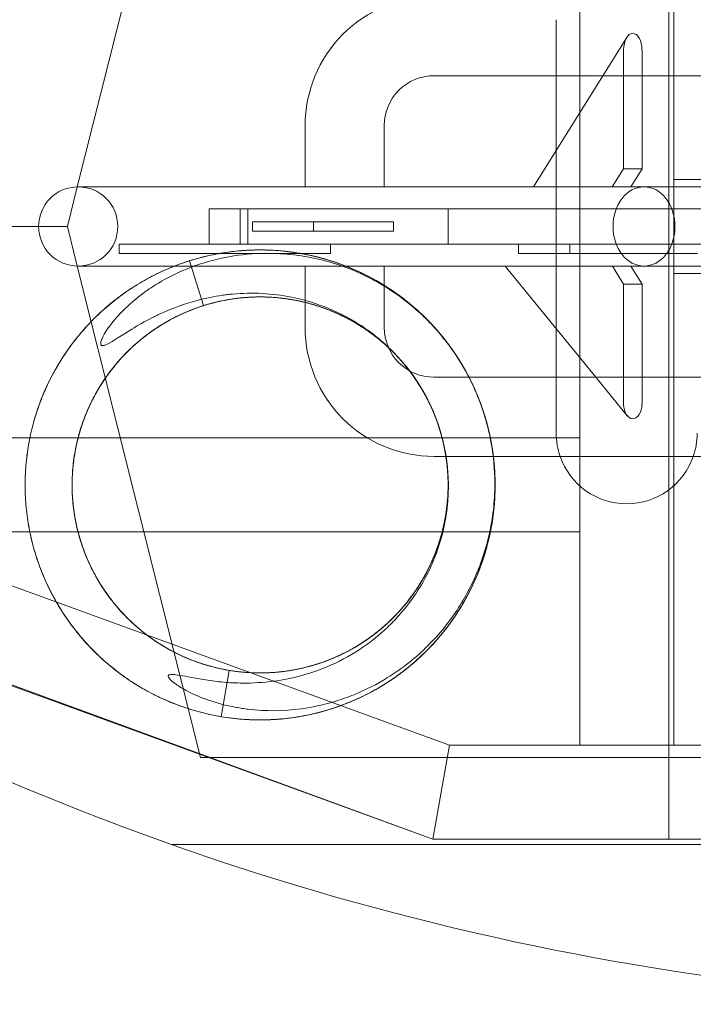
# Model space of a CAD drawing. Extents: x 7681 to 11896, y -1606 to 4266.
# Drawn here: x 9328 to 9615, y 999 to 1418 of the extents above; entities that cross this region are included whole.
import ezdxf

# ---------------------------------------------------------------- set-up
doc = ezdxf.new("R2010")
doc.units = 0
doc.header["$MEASUREMENT"] = 0

# ---------------------------------------------------------------- blocks, each defined once
blk = doc.blocks.new('A$C8412b9fc')
at = {"color": 0, "linetype": 'Continuous', "lineweight": 0}
for p, q in [((9352.63, 1346.66), (9405.09, 1555.8)), ((9566.4, 1550.55), (9566.4, 1109.05)), ((9606.4, 1109.05), (9606.4, 1550.55)), ((9604.35, 1069.05), (9604.35, 1457.82)), ((9556.4, 1393.95), (9556.4, 1417.8)), ((9576.27, 1393.95), (9586.41, 1410.22)), ((9585.09, 1354.39), (9585.09, 1404.93)), ((9592.91, 1404.93), (9592.91, 1393.95)), ((9504.4, 1393.95), (9953.4, 1393.95)), ((9546.79, 1346.66), (9576.27, 1393.95)), ((9556.4, 1362.08), (9556.4, 1393.95)), ((9592.91, 1393.95), (9592.91, 1354.39)), ((9449.56, 1346.66), (9449.56, 1372.8)), ((9483.26, 1346.66), (9483.26, 1372.8)), ((9556.4, 1286.33), (9556.4, 1362.08)), ((9580.27, 1346.65), (9585.09, 1354.39)), ((9585.09, 1354.39), (9592.91, 1354.39)), ((9592.91, 1354.39), (9588.09, 1346.66)), ((9971.4, 1349.8), (9606.4, 1349.8)), ((9606.4, 1349.8), (9606.4, 1309.8)), ((9348.4, 1329.8), (9352.63, 1346.66)), ((9372.21, 1346.66), (9352.99, 1346.66)), ((9577.37, 1346.66), (9372.21, 1346.66)), ((9449.56, 1346.65), (9449.56, 1346.66)), ((9483.26, 1346.65), (9449.56, 1346.65)), ((9483.26, 1346.65), (9483.26, 1346.66)), ((9546.78, 1346.65), (9546.79, 1346.66)), ((9556.59, 1346.65), (9546.78, 1346.65)), ((9588.09, 1346.65), (9556.59, 1346.65)), ((9974.55, 1346.66), (9577.37, 1346.66)), ((9588.09, 1346.66), (9588.09, 1346.65)), ((9421.95, 1337.3), (9408.77, 1337.3)), ((9408.77, 1322.3), (9408.77, 1337.3)), ((9421.95, 1337.3), (9455.67, 1337.3)), ((9421.95, 1322.3), (9421.95, 1337.3)), ((9425.19, 1322.3), (9425.19, 1337.3)), ((9472.45, 1337.3), (9455.67, 1337.3)), ((9472.45, 1337.3), (9510.42, 1337.3)), ((9513.65, 1337.3), (9510.42, 1337.3)), ((9510.42, 1322.3), (9510.42, 1337.3)), ((9513.65, 1337.3), (9564.7, 1337.3)), ((9564.7, 1337.3), (9564.7, 1337.3)), ((9564.7, 1337.3), (9610.59, 1337.3)), ((9920.4, 1337.3), (9610.59, 1337.3)), ((9251.4, 1329.8), (9336.13, 1329.8)), ((9251.4, 1329.8), (9336.13, 1329.8)), ((9336.13, 1329.8), (9348.4, 1329.8)), ((9336.13, 1329.8), (9348.4, 1329.8)), ((9348.4, 1329.8), (9352.63, 1312.95)), ((9427.2, 1327.8), (9427.2, 1331.8)), ((9427.2, 1331.8), (9453.18, 1331.8)), ((9453.18, 1331.8), (9467.2, 1331.8)), ((9453.18, 1327.8), (9453.18, 1331.8)), ((9487.2, 1331.8), (9467.2, 1331.8)), ((9487.2, 1327.8), (9487.2, 1331.8)), ((9427.2, 1327.8), (9453.18, 1327.8)), ((9453.18, 1327.8), (9467.2, 1327.8)), ((9487.2, 1327.8), (9467.2, 1327.8)), ((9370.4, 1322.3), (9370.4, 1318.3)), ((9416.08, 1322.3), (9370.4, 1322.3)), ((9421.95, 1322.3), (9416.08, 1322.3)), ((9421.95, 1322.3), (9455.67, 1322.3)), ((9472.45, 1322.3), (9455.67, 1322.3)), ((9460.4, 1322.3), (9460.4, 1318.3)), ((9472.45, 1322.3), (9510.42, 1322.3)), ((9513.65, 1322.3), (9510.42, 1322.3)), ((9513.65, 1322.3), (9540.4, 1322.3)), ((9540.4, 1322.3), (9562.19, 1322.3)), ((9540.4, 1318.3), (9540.4, 1322.3)), ((9562.19, 1322.3), (9564.7, 1322.3)), ((9562.19, 1318.3), (9562.19, 1322.3)), ((9564.7, 1322.3), (9564.7, 1322.3)), ((9564.7, 1322.3), (9591.22, 1322.3)), ((9591.22, 1322.3), (9610.59, 1322.3)), ((9920.4, 1322.3), (9610.59, 1322.3)), ((9440.4, 1318.3), (9370.4, 1318.3)), ((9440.4, 1318.3), (9460.4, 1318.3)), ((9562.19, 1318.3), (9540.4, 1318.3)), ((9567.03, 1318.3), (9562.19, 1318.3)), ((9567.03, 1318.3), (9567.03, 1318.3)), ((9607.48, 1318.3), (9567.03, 1318.3)), ((9607.48, 1318.3), (9616.59, 1318.3)), ((9352.63, 1312.95), (9405.09, 1103.8)), ((9352.99, 1312.94), (9372.21, 1312.94)), ((9577.37, 1312.94), (9372.21, 1312.94)), ((9406.36, 1296.12), (9400.34, 1315.2)), ((9483.26, 1312.95), (9449.56, 1312.95)), ((9449.56, 1312.94), (9449.56, 1312.95)), ((9449.56, 1286.8), (9449.56, 1312.94)), ((9483.26, 1312.94), (9483.26, 1312.95)), ((9483.26, 1286.8), (9483.26, 1312.94)), ((9534.7, 1312.95), (9545.06, 1312.95)), ((9534.71, 1312.94), (9534.7, 1312.95)), ((9573.25, 1265.66), (9534.71, 1312.94)), ((9545.06, 1312.95), (9588.11, 1312.95)), ((9577.37, 1312.94), (9974.55, 1312.94)), ((9585.09, 1305.25), (9580.29, 1312.95)), ((9588.11, 1312.95), (9588.12, 1312.94)), ((9588.12, 1312.94), (9592.91, 1305.25)), ((9606.4, 1309.8), (9971.4, 1309.8)), ((9585.09, 1254.25), (9585.09, 1305.25)), ((9585.09, 1305.25), (9592.91, 1305.25)), ((9592.91, 1305.25), (9592.91, 1265.66)), ((9418.59, 1298.95), (9418.59, 1298.95)), ((9556.4, 1265.66), (9556.4, 1286.33)), ((9953.4, 1265.66), (9504.4, 1265.66)), ((9556.4, 1241.8), (9556.4, 1265.66)), ((9586.63, 1249.24), (9573.25, 1265.66)), ((9592.91, 1265.66), (9592.91, 1254.25)), ((9566.4, 1239.82), (9294.4, 1239.82)), ((9566.4, 1199.82), (9566.4, 1239.82)), ((9953.4, 1231.96), (9504.41, 1231.96)), ((9294.4, 1199.82), (9566.4, 1199.82)), ((9510.96, 1109.05), (9294.35, 1187.89)), ((9256.35, 1159.82), (9503.9, 1069.05)), ((9294.35, 1145.32), (9503.9, 1069.05)), ((9413.89, 1121.2), (9417.19, 1140.92)), ((9503.9, 1069.05), (9510.96, 1109.05)), ((9503.9, 1069.05), (9510.96, 1109.05)), ((9510.96, 1109.05), (10066.85, 1109.05)), ((9566.4, 1109.05), (9606.4, 1109.05)), ((9405.09, 1103.8), (9788.9, 1103.8)), ((10073.9, 1069.05), (9503.9, 1069.05)), ((9503.9, 1069.05), (9604.35, 1069.05)), ((10185.14, 1066.8), (9392.66, 1066.8))]:
    blk.add_line(p, q, dxfattribs=at)
for centre, radius, start, end in [((9504.4, 1372.81), 54.84, 89.9934, 180.0027), ((9504.4, 1372.81), 21.14, 89.9934, 180.0069), ((9352.99, 1329.8), 16.86, 90, 270), ((9352.99, 1329.8), 16.86, 270, 90), ((9504.4, 1286.8), 54.84, 179.9973, 270.0066), ((9504.4, 1286.8), 21.14, 179.9931, 270.0066), ((9586.4, 1241.8), 30, 180, 199.1606), ((9586.4, 1241.8), 30, 340.8389, 360), ((9586.4, 1241.8), 30, 199.1606, 340.8389), ((9788.9, 2187.26), 1188.46, 243.11081, 270)]:
    blk.add_arc(centre, radius, start, end, dxfattribs=at)
for centre, major_axis, ratio, start_param, end_param in [((9589, 1404.93), (0, 7.07), 0.552923, -1.570796, 1.570796), ((9494.6, 1282.9), (-7.13, -7.01), 0, -0.000227, 0), ((9589, 1254.25), (0, -6.29), 0.621149, -1.570796, 1.570796)]:
    blk.add_ellipse(centre, major_axis=major_axis, ratio=ratio, start_param=start_param, end_param=end_param, dxfattribs=at)
at = {"color": 0, "linetype": 'Continuous', "lineweight": 0, "extrusion": (0, 0, -1)}
for centre, major_axis, ratio, start_param, end_param in [((9593.76, 1329.8), (0, 16.86), 0.781951, -3.141592653589793, 3.141592653589793), ((9417.11, 1308.84), (-1.48, 9.89), 0, -0.000006, 0.000164), ((9494.6, 1282.9), (7.13, 7.01), 0, -0.000001, 0.000071)]:
    blk.add_ellipse(centre, major_axis=major_axis, ratio=ratio, start_param=start_param, end_param=end_param, dxfattribs=at)
at = {"color": 0, "linetype": 'Continuous', "lineweight": 0}
for points, knots in [([(9415.63, 1318.73), (9418.58, 1319.17), (9421.55, 1319.48), (9427.51, 1319.83), (9430.49, 1319.87), (9436.45, 1319.69), (9439.43, 1319.46), (9445.35, 1318.75), (9448.3, 1318.25), (9454.13, 1317.01), (9457.03, 1316.26), (9462.72, 1314.5), (9465.54, 1313.5), (9471.05, 1311.24), (9473.77, 1309.98), (9479.06, 1307.24), (9481.65, 1305.75), (9486.68, 1302.54), (9489.12, 1300.82), (9493.84, 1297.18), (9496.13, 1295.25), (9500.5, 1291.2), (9502.6, 1289.08), (9506.6, 1284.65), (9508.5, 1282.35), (9512.09, 1277.58), (9513.78, 1275.12), (9516.92, 1270.05), (9518.39, 1267.45), (9521.07, 1262.12), (9522.29, 1259.4), (9524.48, 1253.85), (9525.46, 1251.03), (9527.15, 1245.31), (9527.87, 1242.41), (9529.04, 1236.56), (9529.49, 1233.61), (9530.14, 1227.68), (9530.33, 1224.7), (9530.44, 1218.73), (9530.36, 1215.75), (9529.94, 1209.8), (9529.6, 1206.83), (9528.65, 1200.95), (9528.04, 1198.02), (9526.57, 1192.24), (9525.7, 1189.38), (9523.72, 1183.76), (9522.6, 1180.99), (9520.12, 1175.56), (9518.76, 1172.9), (9515.81, 1167.72), (9514.22, 1165.2), (9510.81, 1160.3), (9509, 1157.93), (9505.17, 1153.35), (9503.15, 1151.15), (9498.93, 1146.94), (9496.73, 1144.92), (9492.15, 1141.1), (9489.77, 1139.3), (9484.86, 1135.9), (9482.33, 1134.31), (9477.15, 1131.37), (9474.49, 1130.02), (9469.06, 1127.55), (9466.28, 1126.44), (9460.65, 1124.46), (9457.79, 1123.6), (9452.01, 1122.14), (9449.09, 1121.54), (9443.2, 1120.6), (9440.23, 1120.26), (9434.28, 1119.86), (9431.29, 1119.78), (9425.33, 1119.91), (9422.35, 1120.1), (9416.42, 1120.76), (9413.47, 1121.22), (9407.63, 1122.41), (9404.73, 1123.13), (9399.01, 1124.83), (9396.19, 1125.81), (9390.65, 1128.02), (9387.93, 1129.25), (9382.6, 1131.94), (9380, 1133.4), (9374.94, 1136.56), (9372.48, 1138.25), (9367.72, 1141.85), (9365.42, 1143.76), (9361.01, 1147.76), (9358.89, 1149.87), (9354.84, 1154.25), (9352.92, 1156.54), (9349.29, 1161.27), (9347.57, 1163.72), (9344.38, 1168.75), (9342.89, 1171.34), (9340.16, 1176.64), (9338.91, 1179.36), (9336.66, 1184.88), (9335.66, 1187.69), (9333.91, 1193.39), (9333.17, 1196.29), (9331.94, 1202.12), (9331.45, 1205.07), (9330.75, 1210.99), (9330.53, 1213.97), (9330.36, 1219.93), (9330.41, 1222.92), (9330.77, 1228.87), (9331.08, 1231.84), (9331.98, 1237.74), (9332.55, 1240.67), (9333.97, 1246.46), (9334.81, 1249.33), (9336.74, 1254.97), (9337.83, 1257.76), (9340.25, 1263.2), (9341.59, 1265.88), (9344.49, 1271.09), (9346.06, 1273.63), (9349.41, 1278.56), (9351.2, 1280.95), (9354.99, 1285.56), (9356.98, 1287.78), (9361.16, 1292.04), (9363.35, 1294.07), (9367.89, 1297.94), (9370.25, 1299.77), (9375.12, 1303.21), (9377.64, 1304.82), (9382.79, 1307.81), (9385.44, 1309.2), (9390.85, 1311.72), (9393.61, 1312.86), (9399.22, 1314.88), (9402.07, 1315.77), (9407.84, 1317.29), (9410.76, 1317.92), (9416.64, 1318.92), (9419.6, 1319.28), (9425.55, 1319.75), (9428.53, 1319.85), (9434.5, 1319.78), (9437.48, 1319.62), (9443.41, 1319.02), (9446.37, 1318.59), (9452.23, 1317.46), (9455.13, 1316.76), (9460.86, 1315.12), (9463.69, 1314.17), (9469.26, 1312.02), (9471.99, 1310.81), (9477.34, 1308.18), (9479.96, 1306.73), (9485.05, 1303.63), (9487.52, 1301.96), (9492.31, 1298.41), (9494.63, 1296.53), (9499.09, 1292.57), (9501.23, 1290.48), (9505.31, 1286.14), (9507.26, 1283.87), (9510.93, 1279.18), (9512.67, 1276.75), (9515.91, 1271.75), (9517.43, 1269.18), (9520.21, 1263.91), (9521.49, 1261.21), (9523.79, 1255.71), (9524.82, 1252.91), (9526.62, 1247.23), (9527.4, 1244.35), (9528.68, 1238.53), (9529.2, 1235.58), (9529.96, 1229.67), (9530.21, 1226.7), (9530.44, 1220.74), (9530.43, 1217.75), (9530.22, 1213.77), (9530.16, 1212.77), (9530.08, 1211.78)], [0, 0, 0, 0, 8.957803, 8.957803, 17.917383, 17.917383, 26.874447, 26.874447, 35.834578, 35.834578, 44.793451, 44.793451, 53.750655, 53.750655, 62.711223, 62.711223, 71.669551, 71.669551, 80.626967, 80.626967, 89.587768, 89.587768, 98.545648, 98.545648, 107.503372, 107.503372, 116.464212, 116.464212, 125.421745, 125.421745, 134.379876, 134.379876, 143.340566, 143.340566, 152.297852, 152.297852, 161.256492, 161.256492, 170.216843, 170.216843, 179.173984, 179.173984, 188.133233, 188.133233, 197.093057, 197.093057, 206.050154, 206.050154, 215.010066, 215.010066, 223.969221, 223.969221, 232.926377, 232.926377, 241.88679, 241.88679, 250.84535, 250.84535, 259.802666, 259.802666, 268.76339, 268.76339, 277.721456, 277.721456, 286.679033, 286.679033, 295.63988, 295.63988, 304.597553, 304.597553, 313.555493, 313.555493, 322.516273, 322.516273, 331.473654, 331.473654, 340.432059, 340.432059, 349.392582, 349.392582, 358.349773, 358.349773, 367.308744, 367.308744, 376.268821, 376.268821, 385.225925, 385.225925, 394.185559, 394.185559, 403.145006, 403.145006, 412.102123, 412.102123, 421.062341, 421.062341, 430.021148, 430.021148, 438.978381, 438.978381, 447.938993, 447.938993, 456.897262, 456.897262, 465.854713, 465.854713, 474.81553, 474.81553, 483.773361, 483.773361, 492.731131, 492.731131, 501.691963, 501.691963, 510.649459, 510.649459, 519.607649, 519.607649, 528.568307, 528.568307, 537.525569, 537.525569, 546.48428, 546.48428, 555.444576, 555.444576, 564.401702, 564.401702, 573.361041, 573.361041, 582.320786, 582.320786, 591.277859, 591.277859, 600.237887, 600.237887, 609.196972, 609.196972, 618.153983, 618.153983, 627.114659, 627.114659, 636.073276, 636.073276, 645.029733, 645.029733, 653.991419, 653.991419, 662.950599, 662.950599, 671.904711, 671.904711, 680.867913, 680.867913, 689.822395, 689.822395, 698.777912, 698.777912, 707.732742, 707.732742, 716.680577, 716.680577, 725.632779, 725.632779, 734.572607, 734.572607, 743.521903, 743.521903, 752.458042, 752.458042, 761.404996, 761.404996, 770.340607, 770.340607, 779.28573, 779.28573, 788.224606, 788.224606, 797.168188, 797.168188, 806.112659, 806.112659, 809.114264, 809.114264, 809.114264, 809.114264]), ([(9413.89, 1121.2), (9410.94, 1121.69), (9408.02, 1122.32), (9402.25, 1123.82), (9399.4, 1124.71), (9393.78, 1126.72), (9391.02, 1127.86), (9385.61, 1130.37), (9382.96, 1131.75), (9377.8, 1134.73), (9375.28, 1136.34), (9370.4, 1139.77), (9368.04, 1141.6), (9363.49, 1145.45), (9361.3, 1147.48), (9357.11, 1151.73), (9355.11, 1153.95), (9351.32, 1158.55), (9349.52, 1160.94), (9346.16, 1165.86), (9344.59, 1168.4), (9341.67, 1173.61), (9340.33, 1176.28), (9337.9, 1181.72), (9336.8, 1184.5), (9334.86, 1190.14), (9334.02, 1193.01), (9332.59, 1198.8), (9332.01, 1201.73), (9331.11, 1207.62), (9330.79, 1210.59), (9330.41, 1216.54), (9330.36, 1219.53), (9330.52, 1225.49), (9330.73, 1228.47), (9331.43, 1234.39), (9331.9, 1237.34), (9333.12, 1243.18), (9333.86, 1246.07), (9335.6, 1251.78), (9336.6, 1254.6), (9338.83, 1260.12), (9340.08, 1262.84), (9342.8, 1268.14), (9344.28, 1270.74), (9347.47, 1275.78), (9349.18, 1278.23), (9352.8, 1282.97), (9354.72, 1285.25), (9358.75, 1289.65), (9360.87, 1291.76), (9365.28, 1295.77), (9367.58, 1297.68), (9372.33, 1301.29), (9374.79, 1302.98), (9379.84, 1306.15), (9382.44, 1307.62), (9387.76, 1310.32), (9390.48, 1311.56), (9396.01, 1313.77), (9398.83, 1314.76), (9404.55, 1316.47), (9407.44, 1317.2), (9413.29, 1318.39), (9416.24, 1318.86), (9422.16, 1319.53), (9425.14, 1319.73), (9431.1, 1319.87), (9434.09, 1319.8), (9440.04, 1319.4), (9443.01, 1319.07), (9448.9, 1318.14), (9451.83, 1317.55), (9457.61, 1316.1), (9460.48, 1315.24), (9466.11, 1313.28), (9468.88, 1312.17), (9474.32, 1309.72), (9476.98, 1308.37), (9482.17, 1305.43), (9484.71, 1303.85), (9489.62, 1300.46), (9492, 1298.66), (9496.58, 1294.85), (9498.8, 1292.84), (9501.19, 1290.46), (9501.46, 1290.19), (9501.74, 1289.91)], [0, 0, 0, 0, 9.007903, 9.007903, 18.009812, 18.009812, 27.011728, 27.011728, 36.013645, 36.013645, 45.015562, 45.015562, 54.017478, 54.017478, 63.019395, 63.019395, 72.021312, 72.021312, 81.023228, 81.023228, 90.025145, 90.025145, 99.027062, 99.027062, 108.028978, 108.028978, 117.030895, 117.030895, 126.032812, 126.032812, 135.034728, 135.034728, 144.036645, 144.036645, 153.038562, 153.038562, 162.040478, 162.040478, 171.042395, 171.042395, 180.044312, 180.044312, 189.046228, 189.046228, 198.048145, 198.048145, 207.050062, 207.050062, 216.051978, 216.051978, 225.053895, 225.053895, 234.055812, 234.055812, 243.057728, 243.057728, 252.059645, 252.059645, 261.061562, 261.061562, 270.063478, 270.063478, 279.065395, 279.065395, 288.067312, 288.067312, 297.069228, 297.069228, 306.071145, 306.071145, 315.073062, 315.073062, 324.074978, 324.074978, 333.076895, 333.076895, 342.078812, 342.078812, 351.080728, 351.080728, 360.082645, 360.082645, 369.084561, 369.084561, 378.086478, 378.086478, 379.266429, 379.266429, 379.266429, 379.266429]), ([(9400.34, 1315.2), (9409.73, 1318.16), (9419.49, 1319.71), (9429.33, 1319.82), (9432.25, 1319.85), (9435.19, 1319.75), (9438.11, 1319.53), (9446.31, 1318.89), (9454.41, 1317.25), (9462.22, 1314.63), (9465.62, 1313.49), (9468.96, 1312.16), (9472.21, 1310.66), (9475.17, 1309.3), (9478.07, 1307.79), (9480.88, 1306.15), (9483.59, 1304.56), (9486.22, 1302.86), (9488.76, 1301.03), (9493.58, 1297.57), (9498.09, 1293.67), (9502.22, 1289.41), (9504.89, 1286.65), (9507.41, 1283.74), (9509.75, 1280.68), (9511.45, 1278.47), (9513.04, 1276.2), (9514.54, 1273.86), (9519.27, 1266.5), (9523.01, 1258.54), (9525.66, 1250.19), (9526.75, 1246.74), (9527.66, 1243.23), (9528.37, 1239.69), (9529.48, 1234.13), (9530.12, 1228.5), (9530.26, 1222.85), (9530.36, 1219.16), (9530.25, 1215.47), (9529.92, 1211.78), (9529.61, 1208.19), (9529.1, 1204.6), (9528.39, 1201.07), (9526.48, 1191.58), (9523.18, 1182.43), (9518.58, 1173.91), (9517.03, 1171.05), (9515.34, 1168.27), (9513.52, 1165.58), (9509.56, 1159.75), (9504.99, 1154.37), (9499.87, 1149.55), (9497.27, 1147.09), (9494.53, 1144.78), (9491.66, 1142.62), (9489.39, 1140.92), (9487.05, 1139.32), (9484.65, 1137.83), (9480.1, 1135.01), (9475.32, 1132.57), (9470.36, 1130.56), (9467.73, 1129.49), (9465.04, 1128.54), (9462.32, 1127.71), (9460.88, 1127.28), (9459.43, 1126.88), (9457.98, 1126.51), (9456.55, 1126.16), (9455.13, 1125.83), (9453.71, 1125.55), (9446.02, 1124), (9438.38, 1123.48), (9431.01, 1123.88), (9429.12, 1123.99), (9427.24, 1124.15), (9425.39, 1124.37), (9424.51, 1124.48), (9423.63, 1124.6), (9422.75, 1124.73), (9421.87, 1124.86), (9421.01, 1125.01), (9420.17, 1125.16), (9411.57, 1126.74), (9404.64, 1129.41), (9399.75, 1131.94), (9398.69, 1132.48), (9397.73, 1133.02), (9396.87, 1133.54), (9396.04, 1134.05), (9395.29, 1134.54), (9394.63, 1135.01), (9393.72, 1135.65), (9392.98, 1136.26), (9392.43, 1136.79), (9392.35, 1136.87), (9392.28, 1136.95), (9392.19, 1137.03), (9391.96, 1137.28), (9391.73, 1137.55), (9391.56, 1137.83), (9391.51, 1137.91), (9391.46, 1137.99), (9391.42, 1138.08), (9391.36, 1138.22), (9391.31, 1138.37), (9391.32, 1138.52), (9391.32, 1138.6), (9391.33, 1138.67), (9391.36, 1138.73)], [-75.89354, -75.89354, -75.89354, -75.89354, -72.765481, -72.765481, -72.765481, -71.833366, -71.833366, -71.833366, -69.212828, -69.212828, -69.212828, -68.072267, -68.072267, -68.072267, -67.035008, -67.035008, -67.035008, -66.038309, -66.038309, -66.038309, -64.142153, -64.142153, -64.142153, -62.917373, -62.917373, -62.917373, -62.032207, -62.032207, -62.032207, -59.241422, -59.241422, -59.241422, -58.089966, -58.089966, -58.089966, -56.284741, -56.284741, -56.284741, -55.104874, -55.104874, -55.104874, -53.956001, -53.956001, -53.956001, -50.869065, -50.869065, -50.869065, -49.833826, -49.833826, -49.833826, -47.586475, -47.586475, -47.586475, -46.44331, -46.44331, -46.44331, -45.539937, -45.539937, -45.539937, -43.829322, -43.829322, -43.829322, -42.91983, -42.91983, -42.91983, -42.44071, -42.44071, -42.44071, -41.973271, -41.973271, -41.973271, -39.443707, -39.443707, -39.443707, -38.795189, -38.795189, -38.795189, -38.484472, -38.484472, -38.484472, -38.174372, -38.174372, -38.174372, -35.014694, -35.014694, -35.014694, -34.33223, -34.33223, -34.33223, -33.674168, -33.674168, -33.674168, -32.764592, -32.764592, -32.764592, -32.629197, -32.629197, -32.629197, -32.242106, -32.242106, -32.242106, -32.12666, -32.12666, -32.12666, -31.943172, -31.943172, -31.943172, -31.855015, -31.855015, -31.855015, -31.855015]), ([(9483.17, 1304.77), (9485.7, 1303.2), (9488.17, 1301.51), (9492.94, 1297.92), (9495.24, 1296.01), (9499.67, 1292.01), (9501.79, 1289.91), (9505.84, 1285.54), (9507.77, 1283.26), (9511.41, 1278.53), (9513.12, 1276.09), (9516.33, 1271.06), (9517.82, 1268.48), (9520.56, 1263.18), (9521.82, 1260.47), (9524.08, 1254.96), (9525.08, 1252.14), (9526.84, 1246.45), (9527.59, 1243.56), (9528.83, 1237.73), (9529.32, 1234.78), (9530.04, 1228.87), (9530.26, 1225.89), (9530.45, 1219.93), (9530.41, 1216.95), (9530.06, 1210.99), (9529.75, 1208.02), (9528.87, 1202.13), (9528.3, 1199.2), (9526.9, 1193.4), (9526.06, 1190.53), (9524.15, 1184.89), (9523.06, 1182.1), (9520.65, 1176.65), (9519.32, 1173.97), (9516.43, 1168.76), (9514.87, 1166.22), (9511.53, 1161.28), (9509.74, 1158.88), (9505.97, 1154.26), (9503.98, 1152.03), (9499.81, 1147.77), (9497.63, 1145.73), (9493.09, 1141.86), (9490.74, 1140.02), (9485.87, 1136.56), (9483.36, 1134.94), (9478.21, 1131.94), (9475.57, 1130.56), (9470.17, 1128.02), (9467.41, 1126.87), (9461.8, 1124.83), (9458.95, 1123.94), (9453.19, 1122.41), (9450.28, 1121.77), (9444.4, 1120.76), (9441.43, 1120.39), (9435.48, 1119.91), (9432.5, 1119.8), (9426.54, 1119.85), (9423.56, 1120.01), (9417.62, 1120.6), (9414.66, 1121.03), (9408.8, 1122.14), (9405.9, 1122.83), (9400.16, 1124.46), (9397.33, 1125.41), (9391.76, 1127.54), (9389.02, 1128.74), (9383.67, 1131.37), (9381.05, 1132.8), (9375.95, 1135.9), (9373.47, 1137.56), (9368.67, 1141.1), (9366.35, 1142.98), (9361.88, 1146.93), (9359.74, 1149.01), (9355.64, 1153.34), (9353.69, 1155.61), (9350, 1160.29), (9348.26, 1162.72), (9345, 1167.71), (9343.48, 1170.29), (9340.69, 1175.55), (9339.41, 1178.25), (9337.09, 1183.75), (9336.05, 1186.55), (9334.24, 1192.23), (9333.46, 1195.12), (9332.16, 1200.94), (9331.64, 1203.88), (9330.86, 1209.79), (9330.61, 1212.77), (9330.36, 1218.72), (9330.38, 1221.71), (9330.67, 1227.67), (9330.95, 1230.64), (9331.77, 1236.55), (9332.31, 1239.49), (9333.66, 1245.3), (9334.46, 1248.17), (9336.32, 1253.84), (9337.38, 1256.64), (9339.74, 1262.11), (9341.04, 1264.8), (9343.88, 1270.04), (9345.42, 1272.61), (9348.71, 1277.58), (9350.47, 1279.99), (9354.2, 1284.65), (9356.17, 1286.89), (9360.3, 1291.2), (9362.46, 1293.26), (9366.95, 1297.17), (9369.29, 1299.03), (9374.12, 1302.54), (9376.62, 1304.18), (9381.74, 1307.23), (9384.37, 1308.65), (9389.74, 1311.23), (9392.49, 1312.41), (9398.07, 1314.5), (9400.91, 1315.42), (9406.66, 1317.01), (9409.58, 1317.68), (9415.44, 1318.74), (9418.4, 1319.15), (9424.34, 1319.68), (9427.33, 1319.82), (9433.29, 1319.83), (9436.27, 1319.7), (9442.21, 1319.17), (9445.18, 1318.77), (9451.04, 1317.72), (9453.96, 1317.06), (9459.71, 1315.48), (9462.55, 1314.56), (9468.14, 1312.48), (9470.89, 1311.31), (9476.27, 1308.74), (9478.9, 1307.33), (9484.03, 1304.28), (9486.53, 1302.64), (9491.36, 1299.15), (9493.71, 1297.3), (9497.95, 1293.61), (9499.88, 1291.79), (9501.74, 1289.91)], [0, 0, 0, 0, 8.956999, 8.956999, 17.906331, 17.906331, 26.844864, 26.844864, 35.794266, 35.794266, 44.731246, 44.731246, 53.679433, 53.679433, 62.617075, 62.617075, 71.563487, 71.563487, 80.504353, 80.504353, 89.44877, 89.44877, 98.395571, 98.395571, 107.338712, 107.338712, 116.290316, 116.290316, 125.233259, 125.233259, 134.190145, 134.190145, 143.137431, 143.137431, 152.094699, 152.094699, 161.038684, 161.038684, 169.997844, 169.997844, 178.959309, 178.959309, 187.898617, 187.898617, 196.858403, 196.858403, 205.816496, 205.816496, 214.758853, 214.758853, 223.721634, 223.721634, 232.673676, 232.673676, 241.617596, 241.617596, 250.582526, 250.582526, 259.533095, 259.533095, 268.482001, 268.482001, 277.438814, 277.438814, 286.390397, 286.390397, 295.344455, 295.344455, 304.298308, 304.298308, 313.250183, 313.250183, 322.203969, 322.203969, 331.158299, 331.158299, 340.110523, 340.110523, 349.063277, 349.063277, 358.018033, 358.018033, 366.97094, 366.97094, 375.923169, 375.923169, 384.877113, 384.877113, 393.831189, 393.831189, 402.783441, 402.783441, 411.736273, 411.736273, 420.691027, 420.691027, 429.643843, 429.643843, 438.5961, 438.5961, 447.550201, 447.550201, 456.50412, 456.50412, 465.456341, 465.456341, 474.409273, 474.409273, 483.364017, 483.364017, 492.316741, 492.316741, 501.269036, 501.269036, 510.22328, 510.22328, 519.177045, 519.177045, 528.129243, 528.129243, 537.082282, 537.082282, 546.036998, 546.036998, 554.989637, 554.989637, 563.941977, 563.941977, 572.896345, 572.896345, 581.849963, 581.849963, 590.802143, 590.802143, 599.755295, 599.755295, 608.709963, 608.709963, 617.66252, 617.66252, 626.614909, 626.614909, 635.569376, 635.569376, 644.522845, 644.522845, 652.46328, 652.46328, 652.46328, 652.46328]), ([(9413.89, 1121.2), (9420.36, 1120.11), (9426.91, 1119.67), (9433.44, 1119.87), (9437.31, 1119.99), (9441.18, 1120.33), (9445.02, 1120.9), (9448.29, 1121.38), (9451.55, 1122.03), (9454.76, 1122.84), (9460.37, 1124.25), (9465.85, 1126.14), (9471.13, 1128.49), (9474.19, 1129.86), (9477.18, 1131.38), (9480.1, 1133.05), (9482.25, 1134.28), (9484.36, 1135.6), (9486.42, 1136.99), (9494.64, 1142.54), (9501.99, 1149.29), (9508.22, 1157.02), (9510.05, 1159.29), (9511.79, 1161.65), (9513.42, 1164.07), (9518.05, 1170.97), (9521.81, 1178.43), (9524.6, 1186.25), (9525.73, 1189.42), (9526.7, 1192.64), (9527.5, 1195.91), (9528.76, 1201.01), (9529.61, 1206.2), (9530.05, 1211.41), (9530.57, 1217.59), (9530.52, 1223.79), (9529.89, 1229.95), (9529.45, 1234.23), (9528.74, 1238.49), (9527.75, 1242.69), (9527.11, 1245.42), (9526.36, 1248.12), (9525.49, 1250.78), (9522.68, 1259.4), (9518.71, 1267.61), (9513.67, 1275.16), (9511.82, 1277.92), (9509.83, 1280.6), (9507.72, 1283.16), (9503.92, 1287.77), (9499.71, 1292.02), (9495.15, 1295.85), (9491.63, 1298.8), (9487.91, 1301.51), (9484, 1303.94), (9481.8, 1305.31), (9479.55, 1306.59), (9477.25, 1307.77), (9472.49, 1310.23), (9467.53, 1312.28), (9462.43, 1313.9), (9458.92, 1315.02), (9455.35, 1315.93), (9451.73, 1316.63), (9450.08, 1316.95), (9448.42, 1317.23), (9446.75, 1317.46), (9436.29, 1318.92), (9425.65, 1318.63), (9415.32, 1316.55), (9413.97, 1316.27), (9412.61, 1315.97), (9411.27, 1315.63), (9410.02, 1315.32), (9408.79, 1314.99), (9407.58, 1314.63), (9400.72, 1312.62), (9394.4, 1309.88), (9388.72, 1306.63), (9386.55, 1305.39), (9384.47, 1304.08), (9382.49, 1302.71), (9381.77, 1302.2), (9381.06, 1301.7), (9380.37, 1301.18), (9379.61, 1300.62), (9378.88, 1300.05), (9378.17, 1299.48), (9372.75, 1295.15), (9368.81, 1290.81), (9366.26, 1287.31), (9365.58, 1286.39), (9365.01, 1285.53), (9364.52, 1284.73), (9363.83, 1283.61), (9363.32, 1282.61), (9363, 1281.77), (9362.93, 1281.62), (9362.88, 1281.47), (9362.83, 1281.31), (9362.71, 1280.97), (9362.61, 1280.59), (9362.58, 1280.24), (9362.57, 1280.12), (9362.56, 1279.99), (9362.57, 1279.86), (9362.59, 1279.71), (9362.62, 1279.56), (9362.7, 1279.43), (9362.73, 1279.37), (9362.77, 1279.31), (9362.83, 1279.27)], [-62.60908, -62.60908, -62.60908, -62.60908, -61.314174, -61.314174, -61.314174, -60.546546, -60.546546, -60.546546, -59.892183, -59.892183, -59.892183, -58.746838, -58.746838, -58.746838, -58.08361, -58.08361, -58.08361, -57.59281, -57.59281, -57.59281, -55.630031, -55.630031, -55.630031, -55.05294, -55.05294, -55.05294, -53.407645, -53.407645, -53.407645, -52.742508, -52.742508, -52.742508, -51.707227, -51.707227, -51.707227, -50.480146, -50.480146, -50.480146, -49.627365, -49.627365, -49.627365, -49.073786, -49.073786, -49.073786, -47.277985, -47.277985, -47.277985, -46.620553, -46.620553, -46.620553, -45.43806, -45.43806, -45.43806, -44.527834, -44.527834, -44.527834, -44.016076, -44.016076, -44.016076, -42.953329, -42.953329, -42.953329, -42.223124, -42.223124, -42.223124, -41.890582, -41.890582, -41.890582, -39.803662, -39.803662, -39.803662, -39.529371, -39.529371, -39.529371, -39.275598, -39.275598, -39.275598, -37.842425, -37.842425, -37.842425, -37.294715, -37.294715, -37.294715, -37.095304, -37.095304, -37.095304, -36.877547, -36.877547, -36.877547, -35.210225, -35.210225, -35.210225, -34.771202, -34.771202, -34.771202, -34.157053, -34.157053, -34.157053, -34.041924, -34.041924, -34.041924, -33.792414, -33.792414, -33.792414, -33.703009, -33.703009, -33.703009, -33.593599, -33.593599, -33.593599, -33.542904, -33.542904, -33.542904, -33.542904]), ([(9487.47, 1275.89), (9487.06, 1276.31), (9486.64, 1276.72), (9484.31, 1278.99), (9482.31, 1280.76), (9478.13, 1284.08), (9475.96, 1285.64), (9471.48, 1288.53), (9469.16, 1289.86), (9464.41, 1292.29), (9461.97, 1293.38), (9457, 1295.32), (9454.46, 1296.17), (9449.33, 1297.6), (9446.72, 1298.19), (9441.46, 1299.1), (9438.81, 1299.43), (9433.49, 1299.81), (9430.82, 1299.87), (9425.49, 1299.72), (9422.82, 1299.51), (9417.53, 1298.83), (9414.9, 1298.35), (9409.7, 1297.15), (9407.13, 1296.41), (9402.08, 1294.69), (9399.6, 1293.7), (9394.75, 1291.49), (9392.37, 1290.26), (9387.77, 1287.57), (9385.53, 1286.11), (9381.21, 1282.97), (9379.13, 1281.29), (9375.15, 1277.74), (9373.25, 1275.86), (9369.64, 1271.93), (9367.94, 1269.88), (9364.74, 1265.6), (9363.25, 1263.39), (9360.5, 1258.82), (9359.24, 1256.46), (9356.95, 1251.64), (9355.93, 1249.17), (9354.14, 1244.14), (9353.37, 1241.58), (9352.1, 1236.41), (9351.59, 1233.78), (9350.83, 1228.5), (9350.59, 1225.84), (9350.36, 1220.51), (9350.38, 1217.84), (9350.69, 1212.51), (9350.98, 1209.85), (9351.82, 1204.59), (9352.38, 1201.97), (9353.74, 1196.81), (9354.55, 1194.27), (9356.42, 1189.27), (9357.48, 1186.82), (9359.84, 1182.03), (9361.14, 1179.7), (9363.97, 1175.18), (9365.5, 1172.98), (9368.76, 1168.76), (9370.5, 1166.73), (9374.17, 1162.86), (9376.1, 1161.01), (9380.14, 1157.53), (9382.25, 1155.89), (9386.61, 1152.82), (9388.88, 1151.39), (9393.53, 1148.78), (9395.92, 1147.59), (9400.81, 1145.45), (9403.31, 1144.51), (9408.38, 1142.87), (9410.96, 1142.18), (9414.77, 1141.36), (9415.98, 1141.13), (9417.19, 1140.92)], [1953.637689, 1953.637689, 1953.637689, 1953.637689, 1955.414365, 1955.414365, 1963.494562, 1963.494562, 1971.574759, 1971.574759, 1979.654956, 1979.654956, 1987.735153, 1987.735153, 1995.81535, 1995.81535, 2003.895547, 2003.895547, 2011.975744, 2011.975744, 2020.055941, 2020.055941, 2028.136138, 2028.136138, 2036.216335, 2036.216335, 2044.296532, 2044.296532, 2052.376729, 2052.376729, 2060.456926, 2060.456926, 2068.537123, 2068.537123, 2076.61732, 2076.61732, 2084.697517, 2084.697517, 2092.777714, 2092.777714, 2100.857911, 2100.857911, 2108.938108, 2108.938108, 2117.018305, 2117.018305, 2125.098502, 2125.098502, 2133.178699, 2133.178699, 2141.258896, 2141.258896, 2149.339093, 2149.339093, 2157.41929, 2157.41929, 2165.499487, 2165.499487, 2173.579684, 2173.579684, 2181.659881, 2181.659881, 2189.740078, 2189.740078, 2197.820275, 2197.820275, 2205.900472, 2205.900472, 2213.980669, 2213.980669, 2222.060866, 2222.060866, 2230.141064, 2230.141064, 2238.221261, 2238.221261, 2246.301458, 2246.301458, 2254.381655, 2254.381655, 2258.102272, 2258.102272, 2258.102272, 2258.102272]), ([(9487.47, 1275.89), (9485.6, 1277.79), (9483.63, 1279.6), (9479.53, 1283.02), (9477.4, 1284.62), (9472.98, 1287.61), (9470.69, 1288.99), (9465.99, 1291.52), (9463.58, 1292.67), (9458.65, 1294.72), (9456.14, 1295.62), (9451.03, 1297.17), (9448.44, 1297.81), (9443.2, 1298.84), (9440.56, 1299.22), (9435.25, 1299.72), (9432.57, 1299.84), (9427.24, 1299.81), (9424.57, 1299.66), (9419.27, 1299.09), (9416.63, 1298.67), (9411.41, 1297.58), (9408.82, 1296.9), (9403.73, 1295.3), (9401.23, 1294.36), (9396.33, 1292.25), (9393.93, 1291.08), (9389.26, 1288.49), (9386.99, 1287.08), (9382.61, 1284.04), (9380.49, 1282.4), (9376.44, 1278.94), (9374.49, 1277.11), (9370.8, 1273.25), (9369.05, 1271.23), (9365.76, 1267.03), (9364.22, 1264.85), (9361.37, 1260.34), (9360.06, 1258.01), (9357.67, 1253.24), (9356.59, 1250.8), (9354.69, 1245.81), (9353.87, 1243.27), (9352.48, 1238.12), (9351.91, 1235.51), (9351.04, 1230.24), (9350.74, 1227.59), (9350.4, 1222.27), (9350.36, 1219.59), (9350.55, 1214.26), (9350.78, 1211.6), (9351.51, 1206.31), (9352, 1203.69), (9353.25, 1198.5), (9354.01, 1195.94), (9355.77, 1190.9), (9356.77, 1188.42), (9359.03, 1183.59), (9360.28, 1181.23), (9363.01, 1176.64), (9364.49, 1174.42), (9367.66, 1170.13), (9369.35, 1168.06), (9372.93, 1164.11), (9374.83, 1162.22), (9378.79, 1158.65), (9380.86, 1156.96), (9385.16, 1153.8), (9387.39, 1152.32), (9391.98, 1149.61), (9394.34, 1148.36), (9399.18, 1146.12), (9401.66, 1145.12), (9406.7, 1143.37), (9409.27, 1142.62), (9414.46, 1141.38), (9417.08, 1140.9), (9422.37, 1140.18), (9425.03, 1139.96), (9430.37, 1139.78), (9433.04, 1139.82), (9438.36, 1140.18), (9441.02, 1140.49), (9446.28, 1141.37), (9448.89, 1141.94), (9454.03, 1143.35), (9456.58, 1144.18), (9461.56, 1146.09), (9464, 1147.17), (9468.76, 1149.57), (9471.09, 1150.89), (9475.59, 1153.75), (9477.77, 1155.3), (9481.96, 1158.6), (9483.98, 1160.35), (9487.82, 1164.05), (9489.65, 1166), (9493.11, 1170.07), (9494.73, 1172.19), (9497.76, 1176.58), (9499.17, 1178.85), (9501.74, 1183.52), (9502.92, 1185.93), (9505.01, 1190.83), (9505.94, 1193.34), (9507.54, 1198.43), (9508.21, 1201.02), (9509.29, 1206.24), (9509.7, 1208.88), (9510.25, 1214.19), (9510.39, 1216.86), (9510.41, 1222.19), (9510.29, 1224.86), (9509.78, 1230.17), (9509.39, 1232.81), (9508.35, 1238.04), (9507.7, 1240.63), (9506.14, 1245.73), (9505.23, 1248.25), (9503.17, 1253.16), (9502.02, 1255.57), (9499.48, 1260.26), (9498.09, 1262.55), (9495.1, 1266.96), (9493.49, 1269.09), (9490.07, 1273.18), (9488.26, 1275.14), (9484.45, 1278.87), (9482.44, 1280.64), (9478.43, 1283.86), (9476.41, 1285.32), (9474.34, 1286.68)], [0, 0, 0, 0, 8.014054, 8.014054, 16.027204, 16.027204, 24.039192, 24.039192, 32.050917, 32.050917, 40.063004, 40.063004, 48.07614, 48.07614, 56.089047, 56.089047, 64.101021, 64.101021, 72.112749, 72.112749, 80.124915, 80.124915, 88.138146, 88.138146, 96.150938, 96.150938, 104.162863, 104.162863, 112.174604, 112.174604, 120.186846, 120.186846, 128.200144, 128.200144, 136.212826, 136.212826, 144.224705, 144.224705, 152.236464, 152.236464, 160.248789, 160.248789, 168.26213, 168.26213, 176.274708, 176.274708, 184.286547, 184.286547, 192.29833, 192.29833, 200.310742, 200.310742, 208.324103, 208.324103, 216.336584, 216.336584, 224.348389, 224.348389, 232.360201, 232.360201, 240.372709, 240.372709, 248.386065, 248.386065, 256.398454, 256.398454, 264.410243, 264.410243, 272.422054, 272.422054, 280.434746, 280.434746, 288.447991, 288.447991, 296.460255, 296.460255, 304.472516, 304.472516, 312.482916, 312.482916, 320.498457, 320.498457, 328.509646, 328.509646, 336.517667, 336.517667, 344.540172, 344.540172, 352.542478, 352.542478, 360.558865, 360.558865, 368.574682, 368.574682, 376.579822, 376.579822, 384.601056, 384.601056, 392.603516, 392.603516, 400.620157, 400.620157, 408.638274, 408.638274, 416.643607, 416.643607, 424.657951, 424.657951, 432.666034, 432.666034, 440.676598, 440.676598, 448.678769, 448.678769, 456.684098, 456.684098, 464.683114, 464.683114, 472.684105, 472.684105, 480.680592, 480.680592, 488.679229, 488.679229, 496.675748, 496.675748, 504.674034, 504.674034, 512.672314, 512.672314, 520.110729, 520.110729, 520.110729, 520.110729]), ([(9510.18, 1213.89), (9510.38, 1216.55), (9510.45, 1219.23), (9510.31, 1224.57), (9510.1, 1227.23), (9509.43, 1232.52), (9508.97, 1235.15), (9507.77, 1240.35), (9507.04, 1242.92), (9505.34, 1247.97), (9504.35, 1250.46), (9502.15, 1255.31), (9500.93, 1257.68), (9498.25, 1262.29), (9496.8, 1264.53), (9493.68, 1268.85), (9492.01, 1270.93), (9488.47, 1274.91), (9486.6, 1276.82), (9482.69, 1280.43), (9480.64, 1282.14), (9476.38, 1285.35), (9474.17, 1286.84), (9469.61, 1289.61), (9467.26, 1290.88), (9462.45, 1293.17), (9459.99, 1294.2), (9454.97, 1296), (9452.42, 1296.78), (9447.24, 1298.08), (9444.62, 1298.6), (9439.34, 1299.37), (9436.68, 1299.62), (9431.36, 1299.86), (9428.68, 1299.85), (9423.35, 1299.56), (9420.7, 1299.28), (9415.43, 1298.45), (9412.81, 1297.91), (9407.65, 1296.57), (9405.1, 1295.76), (9400.1, 1293.91), (9397.64, 1292.86), (9392.85, 1290.51), (9390.51, 1289.22), (9385.97, 1286.41), (9383.78, 1284.89), (9379.55, 1281.64), (9377.51, 1279.9), (9373.63, 1276.25), (9371.77, 1274.32), (9368.27, 1270.29), (9366.62, 1268.19), (9363.54, 1263.84), (9362.11, 1261.58), (9359.48, 1256.94), (9358.28, 1254.55), (9356.13, 1249.67), (9355.17, 1247.17), (9353.52, 1242.1), (9352.82, 1239.52), (9351.68, 1234.31), (9351.24, 1231.67), (9350.63, 1226.37), (9350.45, 1223.7), (9350.37, 1218.37), (9350.47, 1215.7), (9350.92, 1210.39), (9351.28, 1207.74), (9352.26, 1202.49), (9352.88, 1199.89), (9354.38, 1194.77), (9355.26, 1192.25), (9357.26, 1187.31), (9358.39, 1184.88), (9360.88, 1180.16), (9362.24, 1177.86), (9365.18, 1173.42), (9366.77, 1171.26), (9370.15, 1167.13), (9371.94, 1165.15), (9375.71, 1161.38), (9377.69, 1159.58), (9381.82, 1156.21), (9383.97, 1154.62), (9388.42, 1151.67), (9390.72, 1150.31), (9395.44, 1147.82), (9397.86, 1146.69), (9402.8, 1144.69), (9405.33, 1143.81), (9410.45, 1142.31), (9413.05, 1141.68), (9418.29, 1140.7), (9420.94, 1140.34), (9426.25, 1139.89), (9428.93, 1139.79), (9434.26, 1139.87), (9436.93, 1140.05), (9442.22, 1140.66), (9444.86, 1141.1), (9450.07, 1142.23), (9452.65, 1142.93), (9457.73, 1144.59), (9460.22, 1145.54), (9465.1, 1147.69), (9467.49, 1148.89), (9472.13, 1151.52), (9474.39, 1152.95), (9478.75, 1156.03), (9480.85, 1157.68), (9484.88, 1161.18), (9486.81, 1163.03), (9490.46, 1166.91), (9492.2, 1168.95), (9495.45, 1173.18), (9496.97, 1175.37), (9499.78, 1179.91), (9501.08, 1182.25), (9503.42, 1187.04), (9504.48, 1189.49), (9506.33, 1194.49), (9507.14, 1197.04), (9508.48, 1202.2), (9509.03, 1204.82), (9509.85, 1210.09), (9510.13, 1212.75), (9510.43, 1218.08), (9510.44, 1220.75), (9510.2, 1226.08), (9509.95, 1228.74), (9509.18, 1234.02), (9508.66, 1236.64), (9507.37, 1241.82), (9506.59, 1244.37), (9504.79, 1249.39), (9503.76, 1251.86), (9501.46, 1256.67), (9500.19, 1259.03), (9497.42, 1263.59), (9495.93, 1265.8), (9492.72, 1270.06), (9491.01, 1272.12), (9487.39, 1276.04), (9485.48, 1277.91), (9481.49, 1281.45), (9479.4, 1283.12), (9475.08, 1286.24), (9472.83, 1287.7), (9468.22, 1290.37), (9465.84, 1291.6), (9460.98, 1293.8), (9458.5, 1294.78), (9453.44, 1296.48), (9450.87, 1297.21), (9445.67, 1298.4), (9443.04, 1298.87), (9437.75, 1299.53), (9435.08, 1299.73), (9429.75, 1299.87), (9427.07, 1299.8), (9422.47, 1299.45), (9420.52, 1299.24), (9418.59, 1298.95)], [0, 0, 0, 0, 8.013555, 8.013555, 16.014323, 16.014323, 24.012054, 24.012054, 32.009372, 32.009372, 40.005153, 40.005153, 47.999845, 47.999845, 55.995703, 55.995703, 63.990928, 63.990928, 71.990324, 71.990324, 79.98929, 79.98929, 87.995351, 87.995351, 96.001802, 96.001802, 104.016511, 104.016511, 112.028941, 112.028941, 120.050246, 120.050246, 128.068325, 128.068325, 136.088952, 136.088952, 144.110307, 144.110307, 152.128623, 152.128623, 160.148909, 160.148909, 168.170448, 168.170448, 176.189615, 176.189615, 184.208806, 184.208806, 192.229926, 192.229926, 200.25051, 200.25051, 208.269533, 208.269533, 216.2891, 216.2891, 224.310659, 224.310659, 232.330512, 232.330512, 240.349471, 240.349471, 248.369678, 248.369678, 256.391083, 256.391083, 264.410412, 264.410412, 272.429542, 272.429542, 280.450592, 280.450592, 288.471263, 288.471263, 296.490293, 296.490293, 304.509818, 304.509818, 312.531363, 312.531363, 320.551269, 320.551269, 328.570225, 328.570225, 336.59037, 336.59037, 344.611811, 344.611811, 352.631175, 352.631175, 360.650283, 360.650283, 368.671263, 368.671263, 376.692008, 376.692008, 384.711055, 384.711055, 392.730538, 392.730538, 400.752065, 400.752065, 408.772026, 408.772026, 416.79098, 416.79098, 424.811065, 424.811065, 432.832538, 432.832538, 440.851938, 440.851938, 448.871024, 448.871024, 456.891932, 456.891932, 464.912752, 464.912752, 472.931817, 472.931817, 480.951261, 480.951261, 488.972765, 488.972765, 496.992783, 496.992783, 505.011736, 505.011736, 513.031762, 513.031762, 521.053262, 521.053262, 529.072701, 529.072701, 537.091767, 537.091767, 545.112599, 545.112599, 553.133495, 553.133495, 561.152579, 561.152579, 569.171984, 569.171984, 577.193462, 577.193462, 585.213538, 585.213538, 593.232491, 593.232491, 601.252458, 601.252458, 609.273979, 609.273979, 617.293456, 617.293456, 625.312489, 625.312489, 633.333247, 633.333247, 641.354188, 641.354188, 647.231644, 647.231644, 647.231644, 647.231644]), ([(9362.83, 1279.27), (9362.92, 1279.19), (9363.03, 1279.14), (9363.14, 1279.11), (9363.27, 1279.08), (9363.42, 1279.08), (9363.55, 1279.09), (9363.66, 1279.1), (9363.77, 1279.12), (9363.89, 1279.15), (9364.27, 1279.24), (9364.68, 1279.4), (9365.08, 1279.58), (9365.25, 1279.66), (9365.41, 1279.74), (9365.58, 1279.83), (9367.88, 1280.99), (9371.31, 1283.37), (9375.88, 1286.15), (9378.43, 1287.71), (9381.35, 1289.39), (9384.62, 1291.04), (9385.1, 1291.28), (9385.59, 1291.52), (9386.08, 1291.76), (9386.56, 1292), (9387.04, 1292.23), (9387.52, 1292.45), (9393.15, 1295.08), (9398.52, 1296.98), (9403.56, 1298.33), (9407.34, 1299.35), (9410.94, 1300.05), (9414.32, 1300.53), (9415.05, 1300.64), (9415.77, 1300.73), (9416.48, 1300.81), (9417.23, 1300.9), (9417.97, 1300.98), (9418.72, 1301.05), (9427.11, 1301.81), (9435.54, 1301.38), (9443.78, 1299.71), (9447.18, 1299.03), (9450.55, 1298.13), (9453.85, 1297.03), (9458.89, 1295.36), (9463.76, 1293.21), (9468.4, 1290.62), (9471.1, 1289.11), (9473.73, 1287.45), (9476.25, 1285.65), (9478.36, 1284.14), (9480.4, 1282.54), (9482.35, 1280.84), (9485.86, 1277.81), (9489.1, 1274.48), (9492.04, 1270.9), (9493.63, 1268.97), (9495.13, 1266.97), (9496.54, 1264.89), (9497.95, 1262.8), (9499.27, 1260.65), (9500.48, 1258.44), (9504.08, 1251.9), (9506.75, 1244.88), (9508.41, 1237.58), (9508.88, 1235.5), (9509.27, 1233.4), (9509.58, 1231.3), (9510.48, 1225.09), (9510.64, 1218.8), (9510.07, 1212.56), (9509.86, 1210.18), (9509.53, 1207.8), (9509.1, 1205.43), (9508.16, 1200.32), (9506.73, 1195.32), (9504.83, 1190.5), (9503.38, 1186.8), (9501.64, 1183.2), (9499.64, 1179.75), (9498.19, 1177.25), (9496.6, 1174.81), (9494.89, 1172.48), (9490.54, 1166.55), (9485.38, 1161.24), (9479.57, 1156.72), (9477.22, 1154.89), (9474.77, 1153.18), (9472.23, 1151.63), (9468.16, 1149.13), (9463.87, 1147.01), (9459.43, 1145.28), (9456.33, 1144.07), (9453.16, 1143.06), (9449.93, 1142.24), (9447.64, 1141.67), (9445.33, 1141.19), (9443.01, 1140.82), (9434.47, 1139.46), (9425.75, 1139.49), (9417.19, 1140.92)], [-33.542904, -33.542904, -33.542904, -33.542904, -33.45711, -33.45711, -33.45711, -33.360032, -33.360032, -33.360032, -33.281762, -33.281762, -33.281762, -33.030208, -33.030208, -33.030208, -32.924972, -32.924972, -32.924972, -31.521854, -31.521854, -31.521854, -30.735628, -30.735628, -30.735628, -30.621082, -30.621082, -30.621082, -30.508689, -30.508689, -30.508689, -29.189528, -29.189528, -29.189528, -28.200158, -28.200158, -28.200158, -27.986631, -27.986631, -27.986631, -27.762089, -27.762089, -27.762089, -25.232045, -25.232045, -25.232045, -24.188814, -24.188814, -24.188814, -22.592974, -22.592974, -22.592974, -21.661915, -21.661915, -21.661915, -20.884471, -20.884471, -20.884471, -19.489733, -19.489733, -19.489733, -18.737275, -18.737275, -18.737275, -17.980539, -17.980539, -17.980539, -15.732972, -15.732972, -15.732972, -15.093726, -15.093726, -15.093726, -13.20701, -13.20701, -13.20701, -12.486125, -12.486125, -12.486125, -10.92536, -10.92536, -10.92536, -9.726254, -9.726254, -9.726254, -8.856645, -8.856645, -8.856645, -6.642484, -6.642484, -6.642484, -5.74753, -5.74753, -5.74753, -4.310648, -4.310648, -4.310648, -3.30969, -3.30969, -3.30969, -2.602656, -2.602656, -2.602656, 0, 0, 0, 0]), ([(9391.36, 1138.73), (9391.41, 1138.82), (9391.48, 1138.9), (9391.57, 1138.95), (9391.64, 1139), (9391.72, 1139.04), (9391.8, 1139.06), (9392.05, 1139.15), (9392.4, 1139.19), (9392.8, 1139.19), (9393.27, 1139.19), (9393.83, 1139.14), (9394.48, 1139.06), (9395.58, 1138.92), (9396.93, 1138.67), (9398.47, 1138.38), (9402, 1137.71), (9406.6, 1136.79), (9412.1, 1136.17), (9414.51, 1135.9), (9417.08, 1135.68), (9419.82, 1135.58), (9421.33, 1135.52), (9422.89, 1135.49), (9424.5, 1135.5), (9425.1, 1135.51), (9425.69, 1135.52), (9426.28, 1135.53), (9435.43, 1135.77), (9443.48, 1137.29), (9450.38, 1139.39), (9452.03, 1139.89), (9453.61, 1140.42), (9455.13, 1140.98), (9455.8, 1141.22), (9456.45, 1141.47), (9457.09, 1141.72), (9466.75, 1145.53), (9475.62, 1151.03), (9483.29, 1158), (9485.02, 1159.58), (9486.69, 1161.24), (9488.29, 1162.95), (9493.73, 1168.81), (9498.32, 1175.43), (9501.88, 1182.6), (9503, 1184.86), (9504.02, 1187.18), (9504.94, 1189.53), (9507.66, 1196.58), (9509.42, 1203.97), (9510.14, 1211.5), (9510.42, 1214.46), (9510.55, 1217.45), (9510.51, 1220.43), (9510.42, 1226.66), (9509.62, 1232.86), (9508.12, 1238.91), (9507.53, 1241.29), (9506.84, 1243.64), (9506.03, 1245.96), (9504.34, 1250.84), (9502.19, 1255.52), (9499.61, 1259.97), (9497.57, 1263.47), (9495.28, 1266.81), (9492.73, 1269.98), (9491.23, 1271.85), (9489.64, 1273.65), (9487.97, 1275.37), (9482.84, 1280.7), (9476.99, 1285.28), (9470.59, 1289), (9467.92, 1290.55), (9465.15, 1291.95), (9462.32, 1293.18), (9457.95, 1295.09), (9453.41, 1296.59), (9448.77, 1297.69), (9445.53, 1298.45), (9442.24, 1299.02), (9438.91, 1299.37), (9436.57, 1299.62), (9434.22, 1299.77), (9431.87, 1299.81), (9423.23, 1299.97), (9414.61, 1298.73), (9406.36, 1296.12)], [-31.855015, -31.855015, -31.855015, -31.855015, -31.730915, -31.730915, -31.730915, -31.627523, -31.627523, -31.627523, -31.307637, -31.307637, -31.307637, -30.94051, -30.94051, -30.94051, -30.315937, -30.315937, -30.315937, -28.891513, -28.891513, -28.891513, -28.268328, -28.268328, -28.268328, -27.922813, -27.922813, -27.922813, -27.79576, -27.79576, -27.79576, -25.821945, -25.821945, -25.821945, -25.35083, -25.35083, -25.35083, -25.144342, -25.144342, -25.144342, -22.032446, -22.032446, -22.032446, -21.327863, -21.327863, -21.327863, -18.92055, -18.92055, -18.92055, -18.162534, -18.162534, -18.162534, -15.892217, -15.892217, -15.892217, -14.997267, -14.997267, -14.997267, -13.122609, -13.122609, -13.122609, -12.386132, -12.386132, -12.386132, -10.837866, -10.837866, -10.837866, -9.617627, -9.617627, -9.617627, -8.89746, -8.89746, -8.89746, -6.673095, -6.673095, -6.673095, -5.744989, -5.744989, -5.744989, -4.308742, -4.308742, -4.308742, -3.304879, -3.304879, -3.304879, -2.597844, -2.597844, -2.597844, 0, 0, 0, 0]), ([(9501.74, 1289.91), (9503.83, 1287.78), (9505.83, 1285.55), (9509.61, 1280.94), (9511.4, 1278.55), (9514.75, 1273.62), (9516.32, 1271.08), (9519.22, 1265.87), (9520.56, 1263.19), (9522.98, 1257.75), (9524.07, 1254.96), (9526, 1249.32), (9526.84, 1246.45), (9528.25, 1240.66), (9528.83, 1237.73), (9529.72, 1231.83), (9530.04, 1228.86), (9530.4, 1222.91), (9530.45, 1219.92), (9530.28, 1213.96), (9530.06, 1210.98), (9529.35, 1205.06), (9528.87, 1202.11), (9527.64, 1196.28), (9526.89, 1193.38), (9525.14, 1187.68), (9524.14, 1184.87), (9521.89, 1179.35), (9520.64, 1176.63), (9517.91, 1171.33), (9516.42, 1168.74), (9513.23, 1163.71), (9511.51, 1161.26), (9507.88, 1156.53), (9505.96, 1154.24), (9501.91, 1149.86), (9499.79, 1147.76), (9495.38, 1143.75), (9493.08, 1141.84), (9488.32, 1138.25), (9485.86, 1136.55), (9480.8, 1133.4), (9478.19, 1131.93), (9472.87, 1129.24), (9470.15, 1128.01), (9464.61, 1125.81), (9461.79, 1124.83), (9456.07, 1123.13), (9453.17, 1122.4), (9447.33, 1121.22), (9444.37, 1120.76), (9438.45, 1120.1), (9435.47, 1119.91), (9429.5, 1119.78), (9426.52, 1119.86), (9420.31, 1120.28), (9417.08, 1120.66), (9413.89, 1121.2)], [0, 0, 0, 0, 8.973897, 8.973897, 17.9418, 17.9418, 26.90971, 26.90971, 35.877621, 35.877621, 44.845531, 44.845531, 53.813441, 53.813441, 62.781352, 62.781352, 71.749262, 71.749262, 80.717173, 80.717173, 89.685083, 89.685083, 98.652994, 98.652994, 107.620904, 107.620904, 116.588815, 116.588815, 125.556725, 125.556725, 134.524636, 134.524636, 143.492546, 143.492546, 152.460456, 152.460456, 161.428367, 161.428367, 170.396277, 170.396277, 179.364188, 179.364188, 188.332098, 188.332098, 197.300009, 197.300009, 206.267919, 206.267919, 215.23583, 215.23583, 224.20374, 224.20374, 233.171651, 233.171651, 242.139561, 242.139561, 251.886952, 251.886952, 251.886952, 251.886952]), ([(9417.19, 1140.92), (9419.82, 1140.48), (9422.48, 1140.17), (9427.81, 1139.82), (9430.48, 1139.78), (9435.81, 1139.96), (9438.47, 1140.19), (9443.76, 1140.9), (9446.39, 1141.39), (9451.58, 1142.63), (9454.14, 1143.38), (9459.18, 1145.13), (9461.66, 1146.13), (9466.5, 1148.38), (9468.86, 1149.62), (9473.45, 1152.34), (9475.68, 1153.82), (9479.98, 1156.98), (9482.05, 1158.67), (9486.01, 1162.25), (9487.9, 1164.13), (9491.48, 1168.09), (9493.17, 1170.16), (9496.34, 1174.45), (9497.82, 1176.67), (9500.55, 1181.26), (9501.79, 1183.62), (9504.05, 1188.46), (9505.05, 1190.94), (9506.81, 1195.97), (9507.57, 1198.54), (9508.81, 1203.72), (9509.31, 1206.35), (9510.03, 1211.63), (9510.26, 1214.3), (9510.45, 1219.63), (9510.41, 1222.3), (9510.07, 1227.63), (9509.76, 1230.28), (9508.89, 1235.54), (9508.32, 1238.16), (9506.93, 1243.3), (9506.1, 1245.85), (9504.2, 1250.83), (9503.12, 1253.28), (9500.73, 1258.05), (9499.42, 1260.37), (9496.56, 1264.88), (9495.02, 1267.06), (9491.73, 1271.26), (9489.98, 1273.28), (9487.91, 1275.44), (9487.69, 1275.66), (9487.47, 1275.89)], [0, 0, 0, 0, 8.039499, 8.039499, 16.072286, 16.072286, 24.105085, 24.105085, 32.137883, 32.137883, 40.170682, 40.170682, 48.203481, 48.203481, 56.236279, 56.236279, 64.269078, 64.269078, 72.301876, 72.301876, 80.334675, 80.334675, 88.367474, 88.367474, 96.400272, 96.400272, 104.433071, 104.433071, 112.46587, 112.46587, 120.498668, 120.498668, 128.531467, 128.531467, 136.564265, 136.564265, 144.597064, 144.597064, 152.629863, 152.629863, 160.662661, 160.662661, 168.69546, 168.69546, 176.728259, 176.728259, 184.761057, 184.761057, 192.793856, 192.793856, 200.826655, 200.826655, 201.782911, 201.782911, 201.782911, 201.782911])]:
    blk.add_open_spline(points, degree=3, knots=knots, dxfattribs=at)

msp = doc.modelspace()

# ---------------------------------------------------------------- block references
msp.add_blockref('A$C8412b9fc', (0, 0))

doc.saveas('drawing.dxf')
